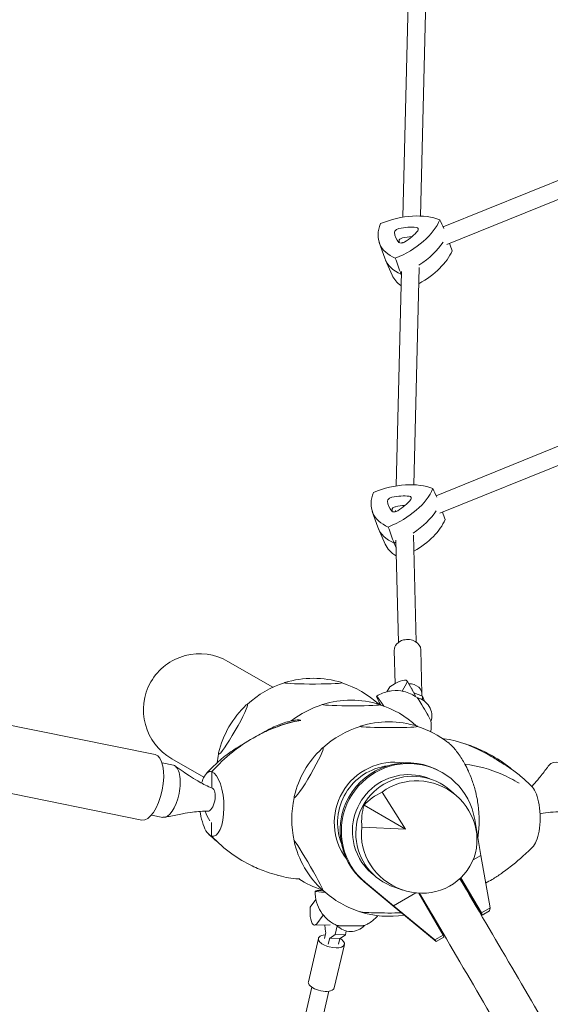
# Model space of a CAD drawing. Units: millimetres. Extents: x -6631 to 6623, y -6135 to 5797.
# Drawn here: x 2875 to 3354, y 2810 to 3699 of the extents above; entities that cross this region are included whole.
import ezdxf

# ---------------------------------------------------------------- set-up
doc = ezdxf.new("R2010")
doc.units = ezdxf.units.MM
doc.header["$LTSCALE"] = 20
doc.layers.add('2d', color=230, linetype='Continuous')

msp = doc.modelspace()

# ---------------------------------------------------------------- linework, layer by layer
at = {"layer": '2d', "lineweight": 0}
for p, q in [((3241.57, 3717.84), (3236.76, 3521.67)), ((3225.47, 3714.06), (3220.72, 3520.55)), ((85.2, 3623.66), (2997.07, 3035.39)), ((3376.69, 3560.3), (3257.12, 3511.86)), ((3932.05, 3545.17), (3250.79, 3269.16)), ((3382.7, 3545.47), (3260.39, 3495.92)), ((3940.63, 3531.38), (3254.07, 3253.23)), ((3199.53, 3497.66), (3204.41, 3483.48)), ((3220.18, 3498.2), (3220.15, 3497.35)), ((3211.12, 3468.15), (3205.04, 3481.86)), ((3219.52, 3471.51), (3214.77, 3277.92)), ((3235.62, 3475.24), (3230.8, 3278.96)), ((3193.21, 3254.96), (3198.09, 3240.79)), ((3214.23, 3255.76), (3214.2, 3254.73)), ((3204.8, 3225.46), (3198.72, 3239.17)), ((3214.54, 3229.12), (3216.82, 3136.69)), ((3230.44, 3233.56), (3232.81, 3137.08)), ((3237.97, 3090.14), (3236.99, 3130.06)), ((3213.73, 3099.37), (3212.99, 3129.47)), ((3103.52, 3096.14), (3062.93, 3119.57)), ((3206.44, 3092.19), (3208.93, 3096.58)), ((3208.93, 3096.58), (3213.91, 3099.48)), ((3224.27, 3100.1), (3220.06, 3092.69)), ((3231.78, 3089.07), (3224.54, 3101.9)), ((3229.25, 3094.86), (3229.29, 3093.48)), ((3230.66, 3091.04), (3238.55, 3088.12)), ((3238.55, 3088.12), (3238.63, 3084.82)), ((3238.55, 3088.12), (3240.28, 3083.7)), ((2985.13, 2976.29), (2466.52, 3081.06)), ((3003.39, 3027.84), (3013.62, 3025.77)), ((3041.07, 3014.87), (3012.13, 3031.58)), ((3048.33, 3019.9), (3048.23, 3005.85)), ((3256.2, 3019.26), (3255.07, 3019.91)), ((3223.18, 2968.12), (3202.09, 3001.44)), ((3269.66, 2997.73), (3263.75, 3002.97)), ((3185.72, 2989.75), (3223.18, 2968.12)), ((2993.89, 2980.79), (3004.12, 2978.72)), ((3048.02, 2974.18), (3047.94, 2961.82)), ((3183.78, 2969.73), (3223.18, 2968.12)), ((3285.7, 2976.68), (3291.06, 2944.3)), ((3047.94, 2961.82), (3047.94, 2961.82)), ((3291.06, 2944.3), (3284.17, 2940.33)), ((3291.06, 2944.3), (3299.55, 2896.87)), ((3185.96, 2920.4), (3211.14, 2899.47)), ((3212.28, 2898.82), (3187.09, 2919.75)), ((3272.79, 2923.73), (3292.26, 2890.43)), ((3291.85, 2892.43), (3273.27, 2924.2)), ((3232.55, 2910.52), (3212.28, 2898.82)), ((3220.78, 2913.06), (3213.29, 2915.56)), ((3235.09, 2910.32), (3257.24, 2872.45)), ((3142.34, 2904.53), (3137.08, 2897.47)), ((3211.14, 2899.47), (3250.94, 2866.57)), ((3249.55, 2868.01), (3212.28, 2898.82)), ((3137.08, 2897.47), (3137.07, 2891.71)), ((3143.03, 2882.45), (3148.96, 2890.41)), ((3243.33, 2897.1), (3244.45, 2895.67)), ((3299.55, 2896.87), (3291.85, 2892.43)), ((3292.26, 2890.43), (3291.85, 2892.43)), ((3298.97, 2894.31), (3292.26, 2890.43)), ((3299.55, 2896.87), (3298.97, 2894.31)), ((3141.23, 2881.31), (3155.06, 2881.55)), ((3150.98, 2875.35), (3150.34, 2881.47)), ((3161.61, 2880.76), (3159.76, 2872.79)), ((3150.01, 2869.19), (3151.32, 2874.86)), ((3151.32, 2874.86), (3150.98, 2875.35)), ((3159.76, 2872.79), (3155.11, 2869.5)), ((3168.93, 2872.69), (3159.76, 2872.79)), ((3164.28, 2869.41), (3168.93, 2872.69)), ((3168.93, 2872.69), (3169.73, 2876.15)), ((3257.24, 2872.45), (3249.55, 2868.01)), ((3257.24, 2872.45), (3257.65, 2870.45)), ((3144.62, 2869.41), (3135.51, 2830.11)), ((3154.77, 2869.99), (3153.45, 2864.32)), ((3155.11, 2869.5), (3154.77, 2869.99)), ((3164.28, 2869.41), (3155.11, 2869.5)), ((3168, 2863.99), (3158.89, 2824.69)), ((3162.62, 2864.22), (3163.82, 2869.41)), ((3250.94, 2866.57), (3249.55, 2868.01)), ((3257.65, 2870.45), (3250.94, 2866.57)), ((3138.51, 2825.34), (3113.67, 2718.16)), ((3129.26, 2714.55), (3154.1, 2821.73))]:
    msp.add_line(p, q, dxfattribs=at)
for centre, radius, start, end in [((3139.82, 3017.28), 87, 72.69174, 107.11926), ((3139.82, 3016.52), 87.5, 107.10554, 132.73006), ((3139.82, 3016.52), 87.5, 47.32932, 72.70546), ((3229.92, 3070.22), 17, 343.00776, 77.41864), ((3139.17, 3016.9), 87, 133.32448, 166.67552), ((3173.91, 2996.84), 87.5, 107.10554, 127.97543), ((3173.91, 2997.59), 87, 72.69174, 107.11926), ((3173.91, 2996.84), 87.5, 47.32932, 72.70546), ((3208.01, 2977.15), 87.5, 107.10554, 132.73006), ((3208.01, 2977.91), 87, 72.69174, 107.11926), ((3174.56, 2997.22), 87, 47.17642, 47.30826), ((3208.01, 2977.15), 87.5, 52.3583, 72.70546), ((3174.56, 2997.22), 87, 46.84384, 46.86915), ((3207.36, 2977.53), 87, 133.32448, 166.67552), ((3139.82, 3016.52), 87.5, 167.26994, 172.5012), ((3208.01, 2977.15), 87.5, 167.26994, 192.89446), ((3066.64, 2990.58), 25, 194.70979, 217.06174), ((3207.36, 2976.78), 87, 192.88074, 227.30826), ((3173.91, 2996.84), 87.5, 237.39443, 252.67068), ((3208.01, 2977.15), 87.5, 227.29454, 253.31477), ((3208.01, 2976.4), 87, 252.69174, 279.22752), ((3208.01, 2977.15), 87.5, 293.52042, 293.9667), ((3173.74, 2892.67), 17, 222.70098, 317.11002)]:
    msp.add_arc(centre, radius, start, end, dxfattribs=at)
for centre, major_axis, ratio, start_param, end_param in [((3213.72, 3483.01), (55.18, 21.69), 0.581033, 0.548426, 1.581708), ((3255, 3518.54), (55.18, 21.69), 0.581033, 2.642821, 3.676103), ((3199.97, 3515.05), (55.18, 21.69), 0.581033, 4.737216, 5.770498), ((3215.56, 3487.51), (34.35, 13.5), 0.581033, 0.832209, 1.297924), ((3217.08, 3507.95), (3.64, 1.43), 0.581033, 1.297924, 2.926604), ((3248.58, 3515.94), (34.35, 13.5), 0.581033, 2.926604, 3.392319), ((3218.66, 3479.62), (-33.5, -13.17), 0.581033, 4.180045, 4.439517), ((3204.56, 3513.15), (34.35, 13.5), 0.581033, 5.020999, 5.486715), ((3231.05, 3508.83), (3.64, 1.43), 0.581033, 5.486715, 7.115394), ((3220.57, 3499.82), (3.64, 1.43), 0.581033, 3.392319, 5.020999), ((3220.18, 3500.06), (-2.79, -1.1), 0.581033, 4.439517, 6.068197), ((3251.68, 3508.05), (-33.5, -13.17), 0.581033, 6.068197, 6.14206), ((3205.46, 3501.1), (55.78, 21.93), 0.581033, 5.035739, 5.614247), ((3210.94, 3487.15), (55.18, 21.69), 0.581033, 4.931933, 5.770498), ((3260.49, 3504.59), (55.78, 21.93), 0.581033, 3.11666, 3.682388), ((3265.97, 3490.64), (55.18, 21.69), 0.581033, 3.166525, 3.515462), ((3205.46, 3501.1), (55.78, 21.93), 0.581033, 4.730931, 4.73519), ((3207.4, 3240.31), (55.18, 21.69), 0.581033, 0.548426, 1.581708), ((3248.68, 3275.85), (55.18, 21.69), 0.581033, 2.642821, 3.676103), ((3193.65, 3272.36), (55.18, 21.69), 0.581033, 4.737216, 5.770498), ((3210.76, 3265.26), (3.64, 1.43), 0.581033, 1.297924, 2.926604), ((3242.26, 3273.25), (34.35, 13.5), 0.581033, 2.926604, 3.392319), ((3209.24, 3244.82), (34.35, 13.5), 0.581033, 0.832209, 1.297924), ((3198.24, 3270.46), (34.35, 13.5), 0.581033, 5.020999, 5.486715), ((3224.73, 3266.14), (3.64, 1.43), 0.581033, 5.486715, 7.115394), ((3214.25, 3257.12), (3.64, 1.43), 0.581033, 3.392319, 5.020999), ((3213.86, 3257.37), (-2.79, -1.1), 0.581033, 4.439517, 6.068197), ((3245.36, 3265.35), (-33.5, -13.17), 0.581033, 6.068197, 6.14206), ((3212.34, 3236.93), (-33.5, -13.17), 0.581033, 4.180045, 4.439517), ((3199.13, 3258.41), (55.78, 21.93), 0.581033, 5.059278, 5.614247), ((3204.62, 3244.46), (55.18, 21.69), 0.581033, 4.968729, 5.770498), ((3254.16, 3261.9), (55.78, 21.93), 0.581033, 3.11666, 3.682388), ((3259.65, 3247.94), (55.18, 21.69), 0.581033, 3.166525, 3.57591), ((3199.13, 3258.41), (55.78, 21.93), 0.581033, 4.730931, 4.761445), ((3224.99, 3129.76), (-12, -0.29), 0.796173, 4.9952, 6.283185), ((3224.99, 3129.76), (-12, -0.29), 0.796173, 3.141593, 4.9952), ((3037.53, 3075.58), (44.16, -25.5), 0.996195, 1.570796, 3.141593), ((3037.53, 3075.58), (44.16, -25.5), 0.996195, 3.141593, 4.712389), ((3139.96, 3100.22), (26, -0.04), 0.043578, 3.001852, 3.217216), ((3139.96, 3100.22), (26, -0.04), 0.043578, 3.217216, 6.358808), ((3139.96, 3100.22), (26, -0.04), 0.043578, 0.075623, 0.139741), ((3215.83, 3096.99), (-8.71, -4.91), 0.311377, 2.663702, 4.758098), ((3225.97, 3089.84), (-12, -0.29), 0.796173, 2.958718, 4.694052), ((3213.18, 3060.47), (16.1, -27.65), 0.043421, 2.288402, 3.724311), ((3223.06, 3084.16), (-8.71, -4.91), 0.311377, 2.843504, 3.141593), ((3239.87, 3076.01), (6.29, -10.8), 0.043421, 0.101854, 3.039739), ((3067.54, 3058.25), (13, 22.52), 0.087156, 3.141593, 6.283185), ((3067.54, 3058.25), (13, 22.52), 0.087156, 0, 0.28314), ((3174.05, 3080.54), (26, -0.04), 0.043578, 3.001852, 3.217216), ((3174.05, 3080.54), (26, -0.04), 0.043578, 3.217216, 6.358808), ((3233.4, 3034.37), (66.23, -113.73), 0.043421, 4.243647, 4.273278), ((3174.05, 3080.54), (26, -0.04), 0.043578, 0.075623, 0.139741), ((3208.15, 3060.85), (26, -0.04), 0.043578, 3.001852, 3.217216), ((3208.15, 3060.85), (26, -0.04), 0.043578, 3.217216, 6.358808), ((3246.33, 3038.81), (13.04, -22.5), 0.043578, 3.06597, 3.230563), ((3246.33, 3038.81), (13.04, -22.5), 0.043578, 2.958861, 3.06597), ((3208.15, 3060.85), (26, -0.04), 0.043578, 0.075623, 0.139741), ((3135.73, 3018.88), (13, 22.52), 0.087156, 3.141593, 6.283185), ((3135.73, 3018.88), (13, 22.52), 0.087156, 0, 0.28314), ((2991.1, 3005.84), (5.97, 29.55), 0.421854, 4.712389, 6.283185), ((3067.54, 3058.25), (13, 22.52), 0.087156, 2.858453, 3.141593), ((3224.76, 2967.2), (30.31, 52.71), 0.996217, 0, 2.970633), ((3008.87, 3002.25), (-4.75, -23.52), 0.421854, 1.570796, 3.141593), ((3225.89, 2966.55), (-30.31, -52.71), 0.996217, 2.258615, 6.112226), ((3213.18, 2974.17), (25.75, 44.6), 0.996195, 0.645619, 2.460279), ((3213.18, 2974.17), (-27.22, -47.15), 0.996195, 3.50433, 4.712389), ((3366.22, 3006.45), (-10.99, 21.34), 0.554083, 5.052433, 6.54623), ((3048.33, 2990.79), (1.37, -29.27), 0.377091, 3.762447, 3.996231), ((3048.33, 2990.79), (1.37, -29.27), 0.377091, 3.380471, 3.762447), ((3048.33, 2990.79), (1.37, -29.27), 0.377091, 3.03016, 3.380471), ((3048.13, 2990.86), (-1.37, 29.26), 0.377091, 3.000328, 6.14192), ((3048.33, 2990.79), (1.37, -29.27), 0.377091, 3.01833, 3.03016), ((3225.89, 2966.55), (25.33, 44.04), 0.996217, 0.118899, 2.352869), ((3229.66, 2964.38), (25.75, 44.6), 0.996195, 6.082325, 9.625638), ((3235.55, 2960.98), (45.79, -26.44), 0.9458, 3.516388, 9.049982), ((3333.57, 2979.24), (0.48, -29.29), 0.379576, 2.714329, 2.760547), ((3333.57, 2979.24), (0.48, -29.29), 0.379576, 2.332353, 2.714329), ((2991.1, 3005.84), (5.97, 29.55), 0.421854, 3.141593, 4.712389), ((3008.87, 3002.25), (-4.75, -23.52), 0.421854, 0, 1.570796), ((3046.53, 2994.64), (-2.1, -10.42), 0.421854, 2.347238, 3.073564), ((3046.53, 2994.64), (-2.1, -10.42), 0.421854, 1.570796, 2.347238), ((3135.73, 3018.88), (13, 22.52), 0.087156, 2.858453, 3.141593), ((3213.18, 2974.17), (-27.22, -47.15), 0.996195, 4.712389, 5.884733), ((3234.5, 2959.45), (59.58, -8.1), 0.7961, 2.249984, 2.629475), ((3333.57, 2979.24), (0.48, -29.29), 0.379576, 1.94282, 2.332353), ((3046.53, 2994.64), (-2.1, -10.42), 0.421854, 0.068029, 1.570796), ((3236.35, 2962.66), (-36.8, 47.55), 0.7961, 0.512118, 0.891609), ((3333.57, 2979.24), (0.48, -29.29), 0.379576, 1.523676, 1.94282), ((3048.33, 2990.79), (1.37, -29.27), 0.377091, 4.926574, 4.990268), ((3048.33, 2990.79), (1.37, -29.27), 0.377091, 4.990268, 5.379802), ((3048.33, 2990.79), (1.37, -29.27), 0.377091, 5.379802, 5.761777), ((3333.57, 2979.24), (0.48, -29.29), 0.379576, 1.104531, 1.523676), ((3048.33, 2990.79), (1.37, -29.27), 0.377091, 5.761777, 6.112088), ((3048.33, 2990.79), (1.37, -29.27), 0.377091, 6.112088, 6.123919), ((3333.57, 2979.24), (0.48, -29.29), 0.379576, 0.714998, 1.104531), ((3135.59, 2935.18), (-13.04, 22.5), 0.043578, 6.207562, 6.422926), ((3135.59, 2935.18), (-13.04, 22.5), 0.043578, 3.06597, 6.207562), ((3225.89, 2966.55), (25.33, 44.04), 0.996217, 2.352869, 3.022632), ((3333.57, 2979.24), (0.48, -29.29), 0.379576, 0.349327, 0.714998), ((3173.77, 2912.04), (-32, 0.05), 0.043578, 5.793193, 7.044297), ((3215.6, 2907.77), (-131.6, 0.22), 0.043578, 5.248538, 5.273856), ((3135.59, 2935.18), (-13.04, 22.5), 0.043578, 3.001852, 3.06597), ((3215.6, 2907.77), (-131.6, 0.22), 0.043578, 5.245759, 5.246032), ((3141.06, 2891.31), (-0.17, 10), 0.397934, 1.523278, 3.617673), ((3207.87, 2893.46), (-26, 0.04), 0.043578, 6.184897, 6.358808), ((3207.87, 2893.46), (-26, 0.04), 0.043578, 0.075623, 2.041486), ((3173.72, 2881.16), (-12.5, 0.02), 0.043578, 0.102224, 3.039369), ((3173.72, 2881.16), (-12.5, 0.02), 0.043578, 0.102224, 0.409676), ((3173.72, 2881.16), (-12.5, 0.02), 0.043578, 0.409676, 3.039369), ((3156.31, 2866.7), (-11.69, 2.71), 0.442897, 5.30518, 6.745019), ((3156.31, 2866.7), (-11.69, 2.71), 0.442897, 0.461834, 3.603427), ((3156.31, 2866.7), (-11.69, 2.71), 0.442897, 3.603427, 4.105372), ((3147.2, 2827.4), (-11.69, 2.71), 0.442897, 0, 0.461834), ((3147.2, 2827.4), (-11.69, 2.71), 0.442897, 0.461834, 3.141593)]:
    msp.add_ellipse(centre, major_axis=major_axis, ratio=ratio, start_param=start_param, end_param=end_param, dxfattribs=at)
for points in [[(3254.24, 3518.23), (3255.4, 3515.65), (3256.57, 3513.07), (3257.73, 3510.5)], [(3265.21, 3490.33), (3264.46, 3492.54), (3263.71, 3494.75), (3262.97, 3496.96)], [(3213.94, 3483.54), (3215.7, 3478.73), (3217.47, 3473.92), (3219.23, 3469.11)], [(3219.45, 3468.58), (3219.38, 3468.76), (3219.3, 3468.93), (3219.23, 3469.11)], [(3247.91, 3275.54), (3249.08, 3272.96), (3250.24, 3270.38), (3251.41, 3267.8)], [(3258.88, 3247.64), (3258.14, 3249.85), (3257.39, 3252.06), (3256.65, 3254.27)], [(3207.62, 3240.85), (3209.38, 3236.04), (3211.14, 3231.23), (3212.91, 3226.42)], [(3214.72, 3222.12), (3214.11, 3223.55), (3213.51, 3224.98), (3212.91, 3226.42)], [(3104.85, 3059.54), (3111.47, 3062.35), (3118.2, 3064.52), (3124.94, 3065.68)], [(3124.94, 3065.68), (3126.16, 3065.89), (3127.38, 3066.08), (3128.6, 3066.24)], [(3128.65, 3066.22), (3128.63, 3066.23), (3128.62, 3066.23), (3128.6, 3066.24)], [(3048.19, 3019.94), (3048.65, 3020.39), (3049.11, 3020.83), (3049.57, 3021.28)], [(3049.74, 3021.45), (3049.69, 3021.39), (3049.63, 3021.33), (3049.57, 3021.28)], [(3047.94, 2961.82), (3047.95, 2961.81), (3047.96, 2961.8), (3047.97, 2961.79)], [(3337.83, 2951.78), (3337.3, 2951.25), (3336.77, 2950.73), (3336.24, 2950.22)], [(3107.63, 2926.46), (3107.35, 2926.55), (3107.06, 2926.63), (3106.78, 2926.72)], [(3274.08, 2921.52), (3273.95, 2921.32), (3273.82, 2921.13), (3273.68, 2920.93)], [(3279.73, 2911.85), (3279.54, 2911.77), (3279.34, 2911.7), (3279.15, 2911.62)]]:
    msp.add_open_spline(points, degree=3, dxfattribs=at)
for points, knots in [([(3233.66, 3086.79), (3233.03, 3087.26), (3232.27, 3087.79), (3230.33, 3088.99), (3229.14, 3089.67), (3225.95, 3091.1), (3223.94, 3091.87), (3218.48, 3093.05), (3214.95, 3093.47), (3207.27, 3092.57), (3203.4, 3091.52), (3198.85, 3089.2), (3197.95, 3088.68), (3197.08, 3088.13)], [1.4689424, 1.4689424, 1.4689424, 1.4689424, 1.4896722, 1.4896722, 1.5104019, 1.5104019, 1.5311317, 1.5311317, 1.5518614, 1.5518614, 1.5683931, 1.5683931, 1.5725912, 1.5725912, 1.5725912, 1.5725912]), ([(3048.33, 3019.9), (3054.36, 3026.54), (3060.57, 3032.45), (3072.98, 3042.51), (3079.22, 3046.67), (3089.86, 3052.83), (3094.26, 3055.09), (3101.66, 3058.34), (3104.66, 3059.52), (3107.67, 3060.56)], [0, 0, 0, 0, 0.1971802, 0.1971802, 0.3841064, 0.3841064, 0.5125661, 0.5125661, 0.5992905, 0.5992905, 0.5992905, 0.5992905]), ([(3093.02, 3054.37), (3094.42, 3055.16), (3095.87, 3055.97), (3099.13, 3057.73), (3100.96, 3058.68), (3104.76, 3060.53), (3106.73, 3061.43), (3110.83, 3063.11), (3112.97, 3063.88), (3117.18, 3065.16), (3119.3, 3065.68), (3122.37, 3066.26), (3123.4, 3066.44), (3124.42, 3066.59)], [47.862535, 47.862535, 47.862535, 47.862535, 53.599057, 53.599057, 60.311949, 60.311949, 67.127764, 67.127764, 74.056402, 74.056402, 80.500588, 80.500588, 83.686927, 83.686927, 83.686927, 83.686927]), ([(3107.67, 3060.56), (3113.44, 3062.85), (3119.29, 3064.61), (3126.35, 3065.83), (3127.57, 3066.02), (3128.79, 3066.18)], [0.6055998, 0.6055998, 0.6055998, 0.6055998, 0.7686548, 0.7686548, 0.8026546, 0.8026546, 0.8026546, 0.8026546]), ([(3128.6, 3066.24), (3128.6, 3066.24), (3128.6, 3066.24), (3128.6, 3066.24), (3128.6, 3066.24), (3128.6, 3066.24), (3128.6, 3066.24), (3128.6, 3066.24), (3128.6, 3066.24), (3128.6, 3066.24), (3128.6, 3066.24), (3128.6, 3066.24), (3128.6, 3066.25), (3128.58, 3066.25), (3128.57, 3066.26), (3128.52, 3066.28), (3128.46, 3066.3), (3128.24, 3066.38), (3128.04, 3066.44), (3127.37, 3066.6), (3126.86, 3066.67), (3125.9, 3066.72), (3125.45, 3066.71), (3124.98, 3066.66)], [-25.077802, -25.077802, -25.077802, -25.077802, -25.077263, -25.077263, -25.076668, -25.076668, -25.075246, -25.075246, -25.071658, -25.071658, -25.06183, -25.06183, -25.03089, -25.03089, -24.925276, -24.925276, -24.505768, -24.505768, -22.95608, -22.95608, -19.128395, -19.128395, -15.825117, -15.825117, -15.825117, -15.825117]), ([(3245.99, 3055.98), (3246.24, 3057.45), (3246.35, 3058.7), (3246.47, 3061.29), (3246.42, 3062.49), (3246.31, 3064.17), (3246.24, 3064.77), (3246.18, 3065.3)], [4.76469437, 4.76469437, 4.76469437, 4.76469437, 4.77951361, 4.77951361, 4.80024335, 4.80024335, 4.81424287, 4.81424287, 4.81424287, 4.81424287]), ([(3256.87, 3049.74), (3257.21, 3049.71), (3257.55, 3049.67), (3257.93, 3049.63), (3257.98, 3049.62), (3258.05, 3049.61), (3258.06, 3049.61), (3258.09, 3049.61), (3258.09, 3049.61), (3258.1, 3049.6), (3258.1, 3049.6), (3258.11, 3049.6), (3258.11, 3049.6), (3258.11, 3049.6), (3258.11, 3049.6), (3258.11, 3049.6), (3258.11, 3049.6), (3258.11, 3049.6)], [3.137779, 3.137779, 3.137779, 3.137779, 4.271209, 4.271209, 4.441249, 4.441249, 4.505038, 4.505038, 4.531761, 4.531761, 4.545129, 4.545129, 4.558631, 4.558631, 4.56198, 4.56198, 4.562046, 4.562046, 4.562046, 4.562046]), ([(3306.42, 3030.14), (3303.34, 3032.16), (3300.22, 3034.07), (3284.64, 3042.56), (3271.3, 3048.08), (3257.92, 3049.63)], [0.2963654, 0.2963654, 0.2963654, 0.2963654, 0.3915005, 0.3915005, 0.7653578, 0.7653578, 0.7653578, 0.7653578]), ([(3054.62, 3029.35), (3057.05, 3031.5), (3059.53, 3033.56), (3063.69, 3036.72), (3065.26, 3037.81), (3069.15, 3040.39), (3071.5, 3041.81), (3075.09, 3043.94), (3076.3, 3044.65), (3077.52, 3045.36)], [0, 0, 0, 0, 10.007801, 10.007801, 15.799475, 15.799475, 24.117887, 24.117887, 28.344531, 28.344531, 28.344531, 28.344531]), ([(3261.08, 3046.72), (3261.18, 3046.65), (3261.27, 3046.57), (3262.45, 3045.67), (3263.55, 3044.69), (3264.68, 3043.58)], [-7.726406, -7.726406, -7.726406, -7.726406, -7.081175, -7.081175, 0, 0, 0, 0]), ([(3264.68, 3043.58), (3266.77, 3041.51), (3268.84, 3039.06), (3272.94, 3033.38), (3274.96, 3030.15), (3276.85, 3026.63)], [-26.42499, -26.42499, -26.42499, -26.42499, -13.422882, -13.422882, 0, 0, 0, 0]), ([(3320.17, 3021.32), (3318.58, 3022.65), (3316.97, 3023.92), (3309.35, 3029.71), (3303.15, 3033.5), (3292.55, 3039.04), (3288.16, 3041.03), (3281.1, 3043.72), (3278.42, 3044.63), (3275.73, 3045.42)], [0.146749, 0.146749, 0.146749, 0.146749, 0.1971802, 0.1971802, 0.3841064, 0.3841064, 0.5125661, 0.5125661, 0.5902405, 0.5902405, 0.5902405, 0.5902405]), ([(3015.35, 3025.02), (3017.76, 3023.32), (3020.18, 3021.64), (3024.47, 3018.73), (3026.33, 3017.48), (3028.21, 3016.26)], [0, 0, 0, 0, 10.000208, 10.000208, 17.599919, 17.599919, 17.599919, 17.599919]), ([(3043.2, 3018.05), (3044.98, 3019.97), (3046.77, 3021.85), (3050.57, 3025.63), (3052.57, 3027.52), (3054.62, 3029.35)], [0, 0, 0, 0, 7.936033, 7.936033, 16.369538, 16.369538, 16.369538, 16.369538]), ([(3325.84, 3009.51), (3320.76, 3012.42), (3315.53, 3015.32), (3299.79, 3021.94), (3288.38, 3025.49), (3276.85, 3026.63)], [0.2011346, 0.2011346, 0.2011346, 0.2011346, 0.3915005, 0.3915005, 0.7448364, 0.7448364, 0.7448364, 0.7448364]), ([(3276.85, 3026.63), (3277.93, 3024.64), (3278.96, 3022.56), (3279.94, 3020.41), (3280.68, 3018.79), (3281.38, 3017.13), (3282.05, 3015.43), (3282.27, 3014.87), (3282.49, 3014.31), (3282.7, 3013.74), (3283.97, 3010.33), (3285.11, 3006.8), (3286.08, 3003.18)], [-26.633982, -26.633982, -26.633982, -26.633982, -19.034581, -19.034581, -19.034581, -13.283337, -13.283337, -13.283337, -11.393165, -11.393165, -11.393165, 0, 0, 0, 0]), ([(3306.16, 3030.3), (3306.16, 3030.3), (3306.17, 3030.29), (3306.21, 3030.27), (3306.24, 3030.25), (3306.33, 3030.19), (3306.4, 3030.15), (3306.57, 3030.04), (3306.68, 3029.97), (3306.96, 3029.79), (3307.16, 3029.67), (3307.7, 3029.34), (3308.06, 3029.12), (3309.07, 3028.5), (3309.73, 3028.1), (3311.32, 3027.14), (3312.26, 3026.57), (3314.49, 3025.19), (3315.78, 3024.36), (3318.81, 3022.32), (3320.51, 3021.1), (3323.76, 3018.64), (3325.31, 3017.41), (3329.24, 3014.15), (3331.57, 3012.07), (3334.99, 3008.79), (3336.14, 3007.66), (3337.27, 3006.5)], [4.453392, 4.453392, 4.453392, 4.453392, 4.684688, 4.684688, 4.981253, 4.981253, 5.36695, 5.36695, 5.841137, 5.841137, 6.600634, 6.600634, 7.912956, 7.912956, 10.242639, 10.242639, 13.509016, 13.509016, 18.129401, 18.129401, 24.617383, 24.617383, 30.772165, 30.772165, 40.574634, 40.574634, 45.599429, 45.599429, 45.599429, 45.599429]), ([(3337.2, 3006.56), (3337.63, 3007.02), (3338.05, 3007.48), (3340.32, 3010), (3342.11, 3012.12), (3346.23, 3017.19), (3348.52, 3020.16), (3351.38, 3023.93), (3351.96, 3024.7), (3352.54, 3025.47)], [13.606097, 13.606097, 13.606097, 13.606097, 16.017497, 16.017497, 26.643082, 26.643082, 40.918048, 40.918048, 44.585544, 44.585544, 44.585544, 44.585544]), ([(3028.21, 3016.26), (3030.67, 3014.66), (3033.15, 3013.09), (3039.35, 3009.41), (3043.1, 3007.37), (3047.64, 3005.47), (3048.28, 3005.22), (3048.92, 3004.97)], [0, 0, 0, 0, 10.001434, 10.001434, 24.577139, 24.577139, 26.941735, 26.941735, 26.941735, 26.941735]), ([(3286.08, 3003.18), (3286.74, 3000.72), (3287.31, 2998.21), (3287.79, 2995.69), (3288.16, 2993.72), (3288.48, 2991.75), (3288.74, 2989.75), (3288.83, 2989.08), (3288.91, 2988.41), (3288.99, 2987.74), (3289.29, 2985.05), (3289.49, 2982.35), (3289.59, 2979.65), (3289.64, 2978.31), (3289.66, 2976.98), (3289.66, 2975.65)], [-27.966019, -27.966019, -27.966019, -27.966019, -20.203686, -20.203686, -20.203686, -14.163555, -14.163555, -14.163555, -12.132451, -12.132451, -12.132451, -4.004301, -4.004301, -4.004301, 0, 0, 0, 0]), ([(3044.72, 2984.19), (3042.56, 2984.27), (3040.38, 2984.23), (3035.81, 2983.94), (3033.42, 2983.69), (3028, 2982.98), (3024.96, 2982.49), (3017.86, 2981.22), (3013.79, 2980.41), (3008.48, 2979.29), (3007.24, 2979.02), (3006, 2978.75)], [0, 0, 0, 0, 7.479839, 7.479839, 15.697803, 15.697803, 26.155732, 26.155732, 40.242859, 40.242859, 44.54676, 44.54676, 44.54676, 44.54676]), ([(3373.76, 2984.26), (3371.12, 2984.2), (3368.49, 2984.13), (3359.62, 2983.77), (3353.39, 2983.41), (3346.42, 2982.32), (3345.51, 2982.16), (3344.61, 2981.98)], [0, 0, 0, 0, 10.000213, 10.000213, 33.733337, 33.733337, 37.311068, 37.311068, 37.311068, 37.311068]), ([(3289.66, 2975.65), (3289.65, 2972.96), (3289.55, 2970.29), (3289.34, 2967.62), (3289.18, 2965.6), (3288.97, 2963.59), (3288.7, 2961.59), (3288.62, 2961.06), (3288.55, 2960.53), (3288.46, 2959.99)], [-27.961137, -27.961137, -27.961137, -27.961137, -19.902844, -19.902844, -19.902844, -13.783678, -13.783678, -13.783678, -12.147889, -12.147889, -12.147889, -12.147889]), ([(3052.79, 2957.08), (3052.74, 2957.11), (3052.7, 2957.15), (3050.3, 2959.14), (3047.99, 2961.16), (3045.71, 2963.24)], [66.47654, 66.47654, 66.47654, 66.47654, 66.649815, 66.649815, 76.502388, 76.502388, 76.502388, 76.502388]), ([(3047.97, 2961.79), (3053.91, 2955.73), (3060.03, 2950.41), (3072.31, 2941.52), (3078.49, 2937.94), (3089.06, 2932.77), (3093.44, 2930.93), (3100.8, 2928.37), (3103.79, 2927.48), (3106.79, 2926.72)], [0.0002872, 0.0002872, 0.0002872, 0.0002872, 0.1971802, 0.1971802, 0.3841064, 0.3841064, 0.5125661, 0.5125661, 0.5992756, 0.5992756, 0.5992756, 0.5992756]), ([(3336.24, 2950.22), (3333.94, 2947.97), (3331.6, 2945.77), (3326.24, 2940.95), (3323.19, 2938.36), (3316.72, 2933.19), (3313.35, 2930.62), (3307.1, 2926.24), (3304.3, 2924.4), (3299.45, 2921.49), (3297.51, 2920.38), (3295.53, 2919.31)], [0, 0, 0, 0, 10.003013, 10.003013, 22.586522, 22.586522, 36.066685, 36.066685, 46.497287, 46.497287, 53.567348, 53.567348, 53.567348, 53.567348]), ([(3106.79, 2926.72), (3112.53, 2924.97), (3118.35, 2923.76), (3125.4, 2923.2), (3126.62, 2923.13), (3127.85, 2923.08)], [0.6055854, 0.6055854, 0.6055854, 0.6055854, 0.7686548, 0.7686548, 0.8026544, 0.8026544, 0.8026544, 0.8026544]), ([(3272.3, 2923.28), (3303.53, 2870.12), (3334.86, 2816.61), (3399.14, 2706.45), (3432.09, 2649.78), (3497.9, 2536.2), (3530.76, 2479.3), (3596.22, 2365.52), (3628.83, 2308.65), (3692.1, 2197.89), (3722.79, 2143.99), (3753.23, 2090.35)], [6.1125058, 6.1125058, 6.1125058, 6.1125058, 6.1788065, 6.1788065, 6.2484045, 6.2484045, 6.3180024, 6.3180024, 6.3876004, 6.3876004, 6.453922, 6.453922, 6.453922, 6.453922]), ([(3141.77, 2912.1), (3141.63, 2908.67), (3142.06, 2905.19), (3143.83, 2898.81), (3145.19, 2895.98), (3148.41, 2890.81), (3150.28, 2888.78), (3153.65, 2885.62), (3155.15, 2884.54), (3157.69, 2882.89), (3158.74, 2882.33), (3160.25, 2881.58), (3160.8, 2881.33), (3161.29, 2881.12)], [3.1397195, 3.1397195, 3.1397195, 3.1397195, 3.1536882, 3.1536882, 3.1687181, 3.1687181, 3.188083, 3.188083, 3.208888, 3.208888, 3.229693, 3.229693, 3.2437444, 3.2437444, 3.2437444, 3.2437444]), ([(3235.86, 2910.29), (3268.25, 2855.17), (3300.74, 2799.68), (3366.2, 2687.51), (3399.16, 2630.82), (3464.99, 2517.21), (3497.85, 2460.29), (3563.33, 2346.48), (3595.95, 2289.6), (3660.38, 2176.81), (3692.21, 2120.9), (3723.76, 2065.28)], [6.1099049, 6.1099049, 6.1099049, 6.1099049, 6.1787173, 6.1787173, 6.2483746, 6.2483746, 6.3180318, 6.3180318, 6.3876891, 6.3876891, 6.4565274, 6.4565274, 6.4565274, 6.4565274]), ([(3186.16, 2881.08), (3186.89, 2881.39), (3187.73, 2881.77), (3189.75, 2882.85), (3190.93, 2883.53), (3193.77, 2885.57), (3195.45, 2886.91), (3197.62, 2889.28), (3197.91, 2889.61), (3198.2, 2889.95)], [6.18088982, 6.18088982, 6.18088982, 6.18088982, 6.2016948, 6.2016948, 6.22249979, 6.22249979, 6.24330478, 6.24330478, 6.24644251, 6.24644251, 6.24644251, 6.24644251])]:
    msp.add_open_spline(points, degree=3, knots=knots, dxfattribs=at)

doc.saveas('drawing.dxf')
